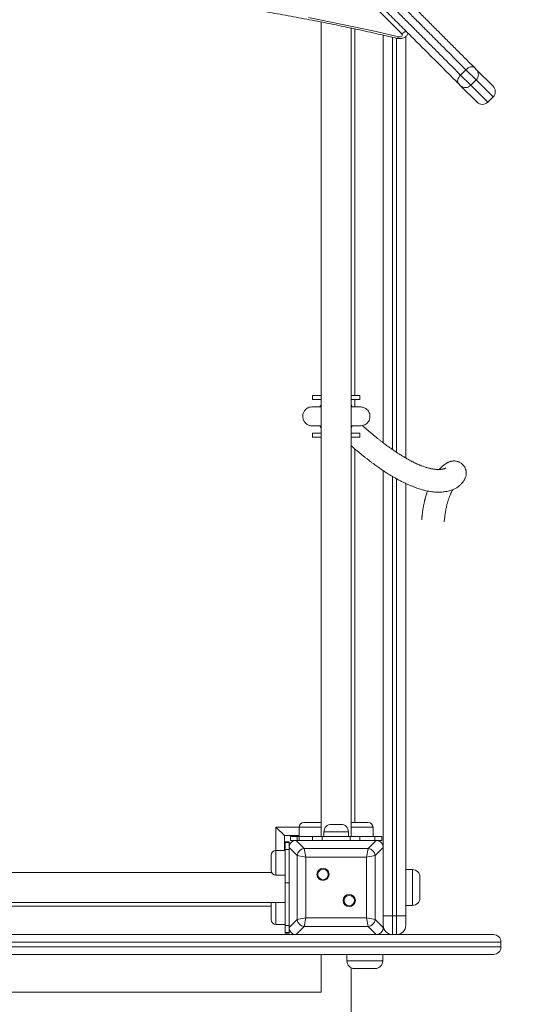
# Model space of a CAD drawing. Units: millimetres. Extents: x 16 to 186, y 13 to 274.
# Drawn here: x 97 to 106, y 97 to 114 of the extents above; entities that cross this region are included whole.
import ezdxf

# ---------------------------------------------------------------- set-up
doc = ezdxf.new("R2010")
doc.units = ezdxf.units.MM
doc.styles.add('SLDTEXTSTYLE0', font='TXT', dxfattribs={"width": 0.663})
doc.dimstyles.new('SLDDIMSTYLE0', dxfattribs={"dimtxt": 5, "dimasz": 3.302, "dimexe": 0, "dimexo": 0.0625, "dimgap": 1.25, "dimtad": 1, "dimtoh": 1, "dimlfac": 60, "dimrnd": 1e-09, "dimzin": 12, "dimdsep": 46, "dimtxsty": 'SLDTEXTSTYLE0', "dimsah": 1, "dimcen": 0.09, "dimadec": 0, "dimazin": 0, "dimtfac": 1, "dimtofl": 0, "dimtmove": 0, "dimatfit": 3, "dimfxl": 0, "dimfrac": 2, "dimtolj": 1, "dimtzin": 12, "dimarcsym": 0})
doc.dimstyles.new('SLDDIMSTYLE1', dxfattribs={"dimtxt": 5, "dimasz": 3.302, "dimexe": 0, "dimexo": 0.0625, "dimgap": 1.25, "dimtad": 1, "dimtoh": 1, "dimdec": 0, "dimlfac": 60, "dimrnd": 1e-09, "dimzin": 12, "dimdsep": 46, "dimtxsty": 'SLDTEXTSTYLE0', "dimsah": 1, "dimcen": 0.09, "dimadec": 0, "dimazin": 0, "dimtfac": 1, "dimtdec": 0, "dimtofl": 0, "dimtmove": 0, "dimatfit": 3, "dimfxl": 0, "dimfrac": 2, "dimtolj": 1, "dimtzin": 12, "dimarcsym": 0})

# ---------------------------------------------------------------- blocks, each defined once
blk = doc.blocks.new('*D5')
at = {"color": 7, "linetype": 'Continuous', "lineweight": 0}
for p, q in [((153.44, 122.972), (153.44, 30.947)), ((58.51, 106.132), (58.51, 30.947)), ((153.44, 31.947), (58.51, 31.947))]:
    blk.add_line(p, q, dxfattribs=at)
for points in [[(58.51, 31.947), (61.812, 31.439), (61.812, 32.455)], [(153.44, 31.947), (150.138, 32.455), (150.138, 31.439)]]:
    blk.add_solid(points, dxfattribs=at)
at = {"color": 7, "linetype": 'Continuous', "lineweight": 0, "insert": (100.989, 38.392), "char_height": 5, "attachment_point": 1, "style": 'SLDTEXTSTYLE0'}
blk.add_mtext('5700', dxfattribs=at)
blk = doc.blocks.new('*D6')
at = {"color": 7, "linetype": 'Continuous', "lineweight": 0}
for p, q in [((186.007, 102.885), (186.007, 12.617)), ((34.34, 84.328), (34.34, 12.617)), ((34.34, 13.617), (186.007, 13.617))]:
    blk.add_line(p, q, dxfattribs=at)
for points in [[(34.34, 13.617), (37.642, 13.109), (37.642, 14.125)], [(186.007, 13.617), (182.705, 14.125), (182.705, 13.109)]]:
    blk.add_solid(points, dxfattribs=at)
at = {"color": 7, "linetype": 'Continuous', "lineweight": 0, "insert": (101.078, 20.062), "char_height": 5, "attachment_point": 1, "style": 'SLDTEXTSTYLE0'}
blk.add_mtext('9100', dxfattribs=at)

msp = doc.modelspace()

# ---------------------------------------------------------------- linework, layer by layer
at = {"color": 8, "linetype": 'Continuous', "lineweight": 15}
for p, q in [((103.83722, 113.89829), (94.90593, 122.82941)), ((103.67373, 113.83612), (103.67373, 106.54343)), ((103.7404, 106.49851), (103.7404, 113.82068)), ((105.45052, 112.78249), (105.14985, 113.08317)), ((105.05556, 112.98889), (105.35624, 112.68821)), ((103.67373, 106.06627), (103.67373, 98.29834)), ((103.7404, 98.29834), (103.7404, 106.02874)), ((101.60706, 99.86501), (102.02101, 99.86501)), ((101.60706, 99.45106), (101.60706, 99.86501)), ((102.23768, 99.86501), (102.02101, 99.86501)), ((102.40706, 99.86501), (102.23768, 99.86501)), ((103.10978, 99.86501), (102.9404, 99.86501)), ((103.32645, 99.86501), (103.10978, 99.86501)), ((102.8904, 99.78167), (102.45706, 99.78167)), ((101.60706, 99.45106), (101.60706, 99.01772)), ((104.02373, 98.48167), (104.02373, 99.11501)), ((101.60706, 98.53167), (101.60706, 98.14562)), ((102.86409, 97.49834), (103.49743, 97.49834))]:
    msp.add_line(p, q, dxfattribs=at)
at = {"color": 7, "linetype": 'Continuous', "lineweight": 15}
for p, q in [((102.40706, 114.10717), (102.40706, 99.69834)), ((102.9404, 99.69834), (102.9404, 113.99821)), ((103.00706, 107.49834), (103.00706, 113.98392)), ((103.50706, 106.66383), (103.50706, 113.87401)), ((103.90706, 113.85107), (103.90706, 106.39446)), ((104.97019, 113.26283), (104.87591, 113.16855)), ((105.14985, 113.08317), (104.97019, 113.26283)), ((105.12193, 113.29965), (105.15786, 113.26372)), ((105.15786, 113.26372), (105.45052, 112.97105)), ((104.87591, 113.16855), (105.05556, 112.98889)), ((105.14985, 113.08317), (105.05556, 112.98889)), ((104.87502, 112.98087), (104.83909, 113.0168)), ((105.16768, 112.68821), (104.87502, 112.98087)), ((105.35624, 112.68821), (105.45052, 112.78249)), ((102.25706, 107.43167), (102.25706, 107.49834)), ((102.25706, 107.49834), (102.40706, 107.49834)), ((102.40706, 107.43167), (102.40706, 107.49834)), ((102.9404, 107.43167), (102.9404, 107.49834)), ((102.9404, 107.49834), (103.0904, 107.49834)), ((103.0904, 107.49834), (103.0904, 107.43167)), ((102.40706, 107.43167), (102.25706, 107.43167)), ((103.0904, 107.43167), (102.9404, 107.43167)), ((103.00706, 107.29834), (103.00706, 107.43167)), ((102.25706, 106.76501), (102.25706, 106.83167)), ((102.25706, 106.83167), (102.40706, 106.83167)), ((102.40706, 106.76501), (102.25706, 106.76501)), ((102.40706, 106.76501), (102.40706, 106.83167)), ((102.9404, 106.76501), (102.9404, 106.83167)), ((102.9404, 106.83167), (103.0904, 106.83167)), ((103.0904, 106.76501), (102.9404, 106.76501)), ((103.0904, 106.83167), (103.0904, 106.76501)), ((103.00706, 99.94834), (103.00706, 106.55381)), ((103.50706, 99.50638), (103.50706, 106.17059)), ((103.90706, 105.94478), (103.90706, 98.29834)), ((101.75706, 99.71501), (101.60706, 99.86501)), ((102.02101, 99.86501), (102.02101, 99.69834)), ((102.10435, 99.94834), (102.23768, 99.94834)), ((102.23768, 99.94834), (102.37101, 99.94834)), ((102.5904, 99.91501), (102.75706, 99.91501)), ((102.97645, 99.94834), (103.10978, 99.94834)), ((103.10978, 99.94834), (103.24311, 99.94834)), ((103.32645, 99.69834), (103.32645, 99.86501)), ((101.75706, 99.71501), (102.02101, 99.71501)), ((101.75706, 99.45106), (101.75706, 99.71501)), ((101.86419, 99.69834), (101.86419, 99.63167)), ((101.86419, 99.69834), (101.98623, 99.69834)), ((101.96569, 99.63167), (101.86419, 99.63167)), ((101.96569, 99.63167), (102.10776, 99.4896)), ((103.38177, 99.63167), (101.96569, 99.63167)), ((102.5904, 99.63167), (101.97373, 99.63167)), ((101.98623, 99.69834), (101.98623, 99.63167)), ((102.01773, 99.69834), (101.98623, 99.69834)), ((102.01773, 99.63167), (102.01773, 99.69834)), ((102.01773, 99.69834), (102.25706, 99.69834)), ((102.25706, 99.63167), (102.25706, 99.69834)), ((102.25706, 99.69834), (102.42373, 99.69834)), ((102.42373, 99.69834), (102.42373, 99.63167)), ((102.92373, 99.69834), (102.42373, 99.69834)), ((102.45706, 99.78167), (102.45706, 99.69834)), ((103.37373, 99.63167), (102.75706, 99.63167)), ((102.8904, 99.69834), (102.8904, 99.78167)), ((102.92373, 99.63167), (102.92373, 99.69834)), ((102.92373, 99.69834), (103.0904, 99.69834)), ((103.0904, 99.69834), (103.0904, 99.63167)), ((103.36123, 99.69834), (103.0904, 99.69834)), ((103.2397, 99.4896), (103.38177, 99.63167)), ((103.36123, 99.63167), (103.36123, 99.69834)), ((103.36123, 99.69834), (103.48327, 99.69834)), ((103.48327, 99.63167), (103.38177, 99.63167)), ((103.48327, 99.63167), (103.48327, 99.69834)), ((101.77373, 99.45106), (101.60706, 99.45106)), ((101.8404, 99.60788), (101.77373, 99.60788)), ((101.77373, 99.59213), (101.77373, 99.60788)), ((101.8404, 99.59213), (101.77373, 99.59213)), ((101.77373, 99.47009), (101.77373, 99.59213)), ((101.77373, 99.47009), (101.8404, 99.47009)), ((101.77373, 98.88084), (101.77373, 99.47009)), ((101.8404, 99.60788), (101.8404, 99.59213)), ((101.8404, 99.59213), (101.8404, 99.50638)), ((101.98247, 99.36431), (101.8404, 99.50638)), ((101.8404, 99.50638), (101.8404, 98.0903)), ((101.8404, 99.49834), (101.8404, 98.88167)), ((102.10776, 99.4896), (102.13908, 99.33299)), ((102.10776, 99.4896), (103.2397, 99.4896)), ((103.20838, 99.33299), (103.2397, 99.4896)), ((103.50706, 99.50638), (103.36499, 99.36431)), ((103.50706, 98.0903), (103.50706, 99.50638)), ((103.50706, 98.88167), (103.50706, 99.49834)), ((101.52373, 99.10106), (101.52373, 99.36772)), ((102.13908, 99.33299), (101.98247, 99.36431)), ((101.98247, 98.23237), (101.98247, 99.36431)), ((103.20838, 99.33299), (102.13908, 99.33299)), ((102.13908, 99.33299), (102.13908, 98.26369)), ((103.36499, 99.36431), (103.20838, 99.33299)), ((103.20838, 98.26369), (103.20838, 99.33299)), ((103.36499, 99.36431), (103.36499, 98.23237)), ((104.02373, 99.11501), (103.90706, 99.11501)), ((101.53193, 99.06501), (87.14886, 99.06501)), ((101.60706, 99.01772), (101.77373, 99.01772)), ((104.15706, 98.98167), (104.15706, 98.61501)), ((101.8404, 98.88084), (101.77373, 98.88084)), ((101.77373, 98.12659), (101.77373, 98.88084)), ((101.8404, 98.71501), (101.8404, 98.09834)), ((103.50706, 98.09834), (103.50706, 98.71501)), ((86.90706, 98.53167), (101.77373, 98.53167)), ((87.15706, 98.46501), (101.52373, 98.46501)), ((101.52373, 98.22896), (101.52373, 98.49562)), ((103.90706, 98.48167), (104.02373, 98.48167)), ((101.8404, 98.0903), (101.98247, 98.23237)), ((101.98247, 98.23237), (102.13908, 98.26369)), ((102.13908, 98.26369), (102.10776, 98.10708)), ((102.13908, 98.26369), (103.20838, 98.26369)), ((103.20838, 98.26369), (103.36499, 98.23237)), ((103.2397, 98.10708), (103.20838, 98.26369)), ((103.36499, 98.23237), (103.50706, 98.0903)), ((103.67373, 98.29834), (103.50706, 98.29834)), ((103.67373, 98.29834), (103.7404, 98.29834)), ((103.67373, 98.29834), (103.67373, 97.96501)), ((103.90706, 98.29834), (103.7404, 98.29834)), ((103.7404, 97.96501), (103.7404, 98.29834)), ((103.90706, 98.29834), (103.90706, 98.13167)), ((101.60706, 98.14562), (101.77373, 98.14562)), ((101.77373, 98.12659), (101.8404, 98.12659)), ((101.77373, 98.00455), (101.77373, 98.12659)), ((101.8404, 98.0903), (101.8404, 98.00455)), ((102.10776, 98.10708), (101.96569, 97.96501)), ((103.2397, 98.10708), (102.10776, 98.10708)), ((103.38177, 97.96501), (103.2397, 98.10708)), ((94.47373, 97.96501), (105.45706, 97.96501)), ((101.77373, 98.00455), (101.8404, 98.00455)), ((101.77373, 97.9888), (101.77373, 98.00455)), ((101.77373, 97.9888), (101.8404, 97.9888)), ((101.8404, 98.00455), (101.8404, 97.9888)), ((105.5904, 97.83167), (94.42435, 97.83167)), ((94.42435, 97.74834), (105.5904, 97.74834)), ((105.5904, 97.74834), (105.5904, 97.83167)), ((105.45706, 97.61501), (96.70451, 97.61501)), ((102.40706, 97.61501), (102.40706, 96.94834)), ((102.86409, 97.61501), (102.86409, 97.49834)), ((103.49743, 97.49834), (103.49743, 97.61501)), ((102.9404, 66.36501), (102.9404, 97.37782)), ((103.36409, 97.36501), (102.99743, 97.36501)), ((102.40706, 96.94834), (86.27373, 96.94834))]:
    msp.add_line(p, q, dxfattribs=at)
at = {"color": 7, "linetype": 'Continuous', "lineweight": 15, "flags": 128}
for points in [[(102.18309, 114.18487), (102.58489, 114.10613), (102.985, 114.02346), (103.38336, 113.93688), (103.77987, 113.84641)], [(103.77987, 113.84641), (103.7952, 113.84459), (103.81061, 113.84608), (103.82461, 113.85076), (103.83583, 113.85816), (103.84319, 113.86757), (103.84597, 113.87807), (103.84392, 113.88866), (103.83722, 113.89829)], [(104.97019, 113.26283), (104.98969, 113.28012), (105.01064, 113.29453), (105.03225, 113.30552), (105.05369, 113.31266), (105.07412, 113.31568), (105.09277, 113.31446), (105.10891, 113.30904), (105.12193, 113.29965)], [(104.83909, 113.0168), (104.82969, 113.02983), (104.82428, 113.04597), (104.82306, 113.06462), (104.82607, 113.08505), (104.83321, 113.10648), (104.8442, 113.12809), (104.85862, 113.14905), (104.87591, 113.16855)], [(102.38504, 107.299), (102.39852, 107.32032), (102.40706, 107.33219)], [(102.9404, 107.33115), (102.96014, 107.30154), (102.96201, 107.29834)], [(102.40706, 106.93115), (102.39852, 106.94302), (102.38506, 106.96431)], [(102.96201, 106.96501), (102.96014, 106.9618), (102.9404, 106.9322)]]:
    msp.add_lwpolyline(points, dxfattribs=at)
at = {"color": 8, "linetype": 'Continuous', "lineweight": 15, "flags": 128}
msp.add_lwpolyline([(103.77987, 113.84641), (103.77253, 113.83326), (103.76548, 113.82388), (103.75898, 113.81862), (103.75332, 113.81769)], dxfattribs=at)
at = {"color": 7, "linetype": 'Continuous', "lineweight": 15}
for centre, radius in [((102.44148, 99.03059), 0.10833), ((102.44148, 99.03059), 0.09167), ((102.90598, 98.56609), 0.10833), ((102.90598, 98.56609), 0.09167)]:
    msp.add_circle(centre, radius, dxfattribs=at)
at = {"color": 8, "linetype": 'Continuous', "lineweight": 15}
msp.add_arc((103.75606, 114.06442), 0.18489, 296.035841, 322.814629, dxfattribs=at)
at = {"color": 7, "linetype": 'Continuous', "lineweight": 15}
for centre, radius, start, end in [((105.06323, 113.17747), 0.12804, 312.570119, 42.344107), ((104.96127, 113.07551), 0.12804, 227.655893, 317.429881), ((105.35624, 112.87677), 0.13333, 315, 45), ((105.26196, 112.78249), 0.13333, 225, 315), ((102.10435, 99.86501), 0.08333, 90, 180), ((102.37101, 99.86501), 0.08333, 64.367948, 90), ((102.5904, 99.78167), 0.13333, 90, 180), ((102.75706, 99.78167), 0.13333, 0, 90), ((102.97645, 99.86501), 0.08333, 90, 115.632052), ((103.24311, 99.86501), 0.08333, 0, 90), ((101.60706, 99.36772), 0.08333, 90, 180), ((102.12668, 99.34539), 0.14545, 97.474449, 172.525551), ((103.22078, 99.34539), 0.14545, 7.474449, 82.525551), ((101.60706, 99.10106), 0.08333, 180, 270), ((104.02373, 98.98167), 0.13333, 0, 90), ((104.02373, 98.61501), 0.13333, 270, 0), ((101.60706, 98.49562), 0.08333, 154.367948, 180), ((101.60706, 98.22896), 0.08333, 180, 270), ((102.12668, 98.25129), 0.14545, 187.474449, 262.525551), ((103.22078, 98.25129), 0.14545, 277.474449, 352.525551), ((103.67373, 98.13167), 0.16667, 180, 270), ((103.7404, 98.13167), 0.16667, 270, 0), ((105.45706, 97.83167), 0.13333, 0, 90), ((105.45706, 97.74834), 0.13333, 270, 0), ((102.99743, 97.49834), 0.13333, 180, 270), ((103.36409, 97.49834), 0.13333, 270, 0)]:
    msp.add_arc(centre, radius, start, end, dxfattribs=at)
for centre, major_axis in [((101.98229, 99.48978), (-0.10604, 0.10604)), ((103.36517, 99.48978), (0.10604, 0.10604)), ((101.98229, 98.1069), (-0.10604, -0.10604)), ((103.36517, 98.1069), (0.10604, -0.10604))]:
    msp.add_ellipse(centre, major_axis=major_axis, ratio=0.88912649, start_param=5.55641025, end_param=7.00996036, dxfattribs=at)
for points, knots in [([(98.57688, 119.8447), (98.66012, 119.76146), (98.82661, 119.59497), (99.09128, 119.3303), (99.35578, 119.0658), (99.67106, 118.75052), (99.84461, 118.57697), (100.33445, 118.08713), (100.23322, 118.18835), (100.1324, 118.28918), (100.62521, 117.79637), (100.79177, 117.62981), (101.06225, 117.35933), (101.27906, 117.14252), (101.51401, 116.90757), (101.75947, 116.66211), (102.01837, 116.40321), (102.27955, 116.14203), (102.51622, 115.90536), (102.72672, 115.69486), (102.91113, 115.51045), (103.09387, 115.32771), (103.27458, 115.14699), (103.4529, 114.96868), (103.63172, 114.78986), (103.81052, 114.61106), (103.9887, 114.43288), (104.16297, 114.25861), (104.33275, 114.08883), (104.49758, 113.924), (104.65989, 113.76169), (104.81875, 113.60283), (104.97415, 113.44743), (105.07268, 113.34889), (105.12193, 113.29965)], [0, 0, 0, 0, 0.04461575, 0.08923202, 0.1362412, 0.18325014, 0.23046926, 0.27768746, 0.27789345, 0.27809944, 0.32512196, 0.37214274, 0.40516464, 0.43819405, 0.47121337, 0.50833604, 0.54545682, 0.58276906, 0.61973308, 0.64547937, 0.67123568, 0.69697901, 0.72190216, 0.74683796, 0.77175818, 0.79725603, 0.82277148, 0.8482667, 0.87317412, 0.89810096, 0.92300756, 0.94866385, 0.97434221, 1, 1, 1, 1]), ([(104.97019, 113.26283), (104.92381, 113.3092), (104.83102, 113.40199), (104.68488, 113.54813), (104.53261, 113.7004), (104.37387, 113.85914), (104.20929, 114.02373), (104.04243, 114.19059), (103.87399, 114.35903), (103.70466, 114.52836), (103.53207, 114.70095), (103.35668, 114.87633), (103.17898, 115.05404), (103.00231, 115.23071), (102.82707, 115.40595), (102.65358, 115.57944), (102.45102, 115.782), (102.22177, 116.01125), (101.96183, 116.27119), (101.70115, 116.53186), (101.4316, 116.80142), (101.15877, 117.07425), (100.88325, 117.34976), (100.63412, 117.5989), (100.41028, 117.82274), (100.21193, 118.02109), (100.0173, 118.21572), (99.80019, 118.43282), (99.56069, 118.67233), (99.30049, 118.93253), (99.06592, 119.1671), (98.86519, 119.36783), (98.69637, 119.53664), (98.59207, 119.64094), (98.53992, 119.69309)], [0, 0, 0, 0, 0.0246154, 0.04924936, 0.07386337, 0.099215, 0.12458854, 0.14994108, 0.17462548, 0.19932867, 0.22401551, 0.24930781, 0.27461676, 0.29991232, 0.32457418, 0.34924759, 0.37391203, 0.41123574, 0.44785431, 0.48671581, 0.52557961, 0.56757859, 0.60959785, 0.65160311, 0.6833754, 0.71514802, 0.74633317, 0.77751853, 0.82153327, 0.86555877, 0.90957449, 0.94299526, 0.97149769, 1, 1, 1, 1]), ([(104.83909, 113.0168), (104.78082, 113.07508), (104.66407, 113.19182), (104.47811, 113.37778), (104.28532, 113.57058), (104.08614, 113.76975), (103.88191, 113.97399), (103.67322, 114.18267), (103.46102, 114.39487), (103.24613, 114.60977), (103.02983, 114.82606), (102.81868, 115.03721), (102.61331, 115.24259), (102.41393, 115.44196), (102.21529, 115.6406), (101.99344, 115.86245), (101.74918, 116.10672), (101.48369, 116.37221), (101.22262, 116.63327), (100.96609, 116.8898), (100.71412, 117.14177), (100.46566, 117.39024), (100.22089, 117.63501), (99.95721, 117.89868), (99.6758, 118.18009), (99.37819, 118.47771), (99.08681, 118.76908), (98.80915, 119.04675), (98.54417, 119.31172), (98.37741, 119.47848), (98.29403, 119.56186)], [0, 0, 0, 0, 0.03029811, 0.06070276, 0.09114219, 0.12154422, 0.15184014, 0.18205301, 0.2123489, 0.24268664, 0.27300846, 0.30324313, 0.33109279, 0.35897067, 0.38685453, 0.41471235, 0.45286481, 0.49104255, 0.52920317, 0.56684096, 0.6045113, 0.64220063, 0.67988612, 0.71753663, 0.76580833, 0.81410967, 0.8624146, 0.9106912, 0.95534586, 1, 1, 1, 1]), ([(98.44564, 119.59881), (98.5286, 119.51586), (98.69451, 119.34995), (98.94538, 119.09908), (99.19515, 118.8493), (99.44385, 118.6006), (99.67638, 118.36807), (99.89143, 118.15302), (100.08734, 117.95712), (100.28515, 117.7593), (100.51085, 117.5336), (100.76634, 117.27812), (101.05296, 116.9915), (101.32952, 116.71494), (101.59498, 116.44947), (101.84899, 116.19547), (102.10537, 115.93909), (102.33766, 115.70679), (102.54427, 115.50019), (102.72526, 115.3192), (102.90414, 115.14032), (103.08055, 114.96391), (103.25413, 114.79032), (103.4282, 114.61625), (103.60226, 114.4422), (103.77571, 114.26874), (103.94518, 114.09927), (104.11011, 113.93435), (104.27006, 113.7744), (104.42756, 113.6169), (104.58172, 113.46274), (104.7325, 113.31195), (104.82812, 113.21634), (104.87591, 113.16855)], [0, 0, 0, 0, 0.04521158, 0.09042369, 0.13254246, 0.1746698, 0.2167878, 0.24853731, 0.28028662, 0.31173774, 0.34318855, 0.38692929, 0.43068558, 0.47441904, 0.51152678, 0.54863263, 0.58592878, 0.62287933, 0.64861293, 0.67435657, 0.70008712, 0.72479373, 0.7495128, 0.77421644, 0.79949223, 0.82478549, 0.85005859, 0.87467178, 0.89930416, 0.92391651, 0.94926989, 0.9746451, 1, 1, 1, 1]), ([(84.92763, 113.81751), (84.99269, 113.8326), (85.18145, 113.87639), (85.49518, 113.94627), (85.86929, 114.026), (86.24497, 114.10223), (86.6221, 114.17501), (87.00062, 114.24432), (87.38048, 114.31013), (87.76159, 114.37244), (88.14389, 114.43124), (88.52731, 114.48651), (88.91178, 114.53826), (89.29723, 114.58645), (89.68359, 114.6311), (90.0708, 114.67219), (90.45878, 114.70971), (90.84746, 114.74365), (91.23677, 114.77402), (91.62664, 114.80079), (92.017, 114.82398), (92.40778, 114.84357), (92.79891, 114.85957), (93.19032, 114.87196), (93.58194, 114.88075), (93.9737, 114.88593), (94.36552, 114.88751), (94.75734, 114.88548), (95.14908, 114.87984), (95.54067, 114.8706), (95.93205, 114.85775), (96.32314, 114.84131), (96.71388, 114.82126), (97.10418, 114.79762), (97.49398, 114.77039), (97.88322, 114.73958), (98.27181, 114.70518), (98.65969, 114.66721), (99.0468, 114.62568), (99.43305, 114.58059), (99.81838, 114.53194), (100.20272, 114.47975), (100.586, 114.42404), (100.96815, 114.3648), (101.34911, 114.30204), (101.7288, 114.23579), (102.10715, 114.16605), (102.4841, 114.09283), (102.85958, 114.01616), (103.2335, 113.93601), (103.53118, 113.8693), (103.70409, 113.82913), (103.75333, 113.81769)], [0, 0, 0, 0, 0.01075001, 0.03118901, 0.05162822, 0.0720675, 0.09250688, 0.11294633, 0.13338586, 0.15382547, 0.17426515, 0.1947049, 0.21514471, 0.23558458, 0.25602452, 0.2764645, 0.29690454, 0.31734462, 0.33778474, 0.3582249, 0.37866509, 0.39910531, 0.41954555, 0.43998581, 0.46042608, 0.48086636, 0.50130665, 0.52174694, 0.54218722, 0.56262749, 0.58306775, 0.60350798, 0.62394819, 0.64438837, 0.66482852, 0.68526862, 0.70570868, 0.7261487, 0.74658866, 0.76702857, 0.78746841, 0.80790819, 0.8283479, 0.84878754, 0.8692271, 0.88966659, 0.91010598, 0.9305453, 0.95098452, 0.97142365, 0.99186268, 1, 1, 1, 1]), ([(103.75333, 113.81769), (103.76059, 113.81626), (103.77762, 113.81291), (103.80542, 113.81227), (103.83598, 113.81618), (103.86479, 113.82502), (103.89059, 113.83803), (103.91266, 113.85416), (103.931, 113.87352), (103.94356, 113.89108), (103.94828, 113.90268), (103.94971, 113.90619)], [0, 0, 0, 0, 0.09447734, 0.22171547, 0.352042, 0.48624728, 0.60600819, 0.72321101, 0.83797565, 0.95093692, 1, 1, 1, 1]), ([(102.2432, 107.29834), (102.2282, 107.29708), (102.19969, 107.29469), (102.16232, 107.27723), (102.13376, 107.25491), (102.11354, 107.23071), (102.10001, 107.20723), (102.08914, 107.17975), (102.08293, 107.14856), (102.08326, 107.11785), (102.08755, 107.09179), (102.09542, 107.06607), (102.11126, 107.03515), (102.13362, 107.00886), (102.15902, 106.98928), (102.18357, 106.97626), (102.21225, 106.96689), (102.23289, 106.96565), (102.24356, 106.96501)], [0, 0, 0, 0, 0.09063791, 0.17222012, 0.2432808, 0.30383653, 0.35480141, 0.39856998, 0.47265257, 0.53514857, 0.57332505, 0.62357352, 0.68889671, 0.77248363, 0.82202705, 0.87675061, 0.93632384, 1, 1, 1, 1]), ([(102.40706, 107.29834), (102.39499, 107.29834), (102.36935, 107.29834), (102.33414, 107.29834), (102.30083, 107.29834), (102.27236, 107.29834), (102.25138, 107.29834), (102.24598, 107.29834), (102.2432, 107.29834)], [0, 0, 0, 0, 0.12918264, 0.27453159, 0.43442485, 0.60878445, 0.79844167, 1, 1, 1, 1]), ([(103.11025, 107.29834), (103.1067, 107.29834), (103.09991, 107.29834), (103.07875, 107.29834), (103.05357, 107.29834), (103.02276, 107.29834), (102.98702, 107.29834), (102.95819, 107.29834), (102.94235, 107.29834), (102.9404, 107.29834)], [0, 0, 0, 0, 0.18767967, 0.35926173, 0.51745456, 0.66199769, 0.8330007, 0.97937221, 1, 1, 1, 1]), ([(103.11048, 106.96501), (103.12724, 106.96668), (103.15805, 106.96977), (103.19574, 106.98922), (103.22118, 107.00956), (103.2409, 107.03127), (103.25848, 107.05884), (103.27041, 107.09617), (103.27333, 107.1273), (103.2721, 107.15967), (103.26373, 107.19113), (103.24477, 107.22597), (103.21676, 107.25886), (103.18025, 107.283), (103.14256, 107.29618), (103.12125, 107.2976), (103.11025, 107.29834)], [0, 0, 0, 0, 0.09313555, 0.17115887, 0.23396677, 0.282621, 0.36160152, 0.44941467, 0.49375316, 0.53557373, 0.6335983, 0.69757651, 0.77944392, 0.88059289, 0.93834698, 1, 1, 1, 1]), ([(102.24356, 106.96501), (102.24605, 106.96501), (102.25084, 106.96501), (102.27257, 106.96501), (102.30071, 106.96501), (102.33401, 106.96501), (102.36927, 106.96501), (102.39495, 106.96501), (102.40706, 106.96501)], [0, 0, 0, 0, 0.20364611, 0.39190126, 0.56598762, 0.72553018, 0.87051616, 1, 1, 1, 1]), ([(102.9404, 106.96501), (102.9423, 106.96501), (102.9581, 106.96501), (102.98689, 106.96501), (103.02263, 106.96501), (103.05354, 106.96501), (103.07879, 106.96501), (103.09954, 106.96501), (103.10674, 106.96501), (103.11048, 106.96501)], [0, 0, 0, 0, 0.02013735, 0.16675772, 0.33809587, 0.48283589, 0.64148818, 0.81407135, 1, 1, 1, 1]), ([(104.61655, 106.21963), (104.61674, 106.2198), (104.61734, 106.22032), (104.61198, 106.21683), (104.60182, 106.21194), (104.59281, 106.20813), (104.58251, 106.20436), (104.5698, 106.20044), (104.55418, 106.19657), (104.53681, 106.19353), (104.51924, 106.19175), (104.50535, 106.19102), (104.49201, 106.19079), (104.47628, 106.19104), (104.45728, 106.19206), (104.43702, 106.19391), (104.41578, 106.19653), (104.39522, 106.19964), (104.37273, 106.20363), (104.34969, 106.20827), (104.32367, 106.21414), (104.29489, 106.22139), (104.26451, 106.2299), (104.23448, 106.23924), (104.20603, 106.24896), (104.1772, 106.25962), (104.14885, 106.27093), (104.12177, 106.2825), (104.09893, 106.29278), (104.08012, 106.3016), (104.06385, 106.30945), (104.04889, 106.31685), (104.01097, 106.33605), (103.97041, 106.35805), (103.927, 106.38279), (103.90134, 106.39774), (103.8749, 106.41347), (103.84667, 106.43062), (103.81585, 106.44976), (103.78302, 106.47061), (103.74812, 106.49328), (103.71113, 106.51786), (103.67134, 106.54495), (103.62862, 106.57475), (103.58783, 106.60394), (103.54923, 106.63219), (103.51314, 106.65911), (103.4754, 106.68782), (103.43597, 106.71844), (103.39509, 106.75085), (103.35269, 106.78513), (103.30874, 106.82139), (103.26294, 106.85992), (103.2187, 106.89787), (103.17647, 106.93469), (103.15041, 106.95785), (103.13726, 106.96953)], [0, 0, 0, 0, 0.01001598, 0.03221737, 0.04154067, 0.05044706, 0.05887256, 0.06694161, 0.0764753, 0.08888253, 0.09709259, 0.10359888, 0.10895008, 0.11541874, 0.12340265, 0.13209016, 0.13989795, 0.14901496, 0.15672718, 0.16556081, 0.17582044, 0.1877558, 0.20135267, 0.2155669, 0.22957602, 0.24314941, 0.25974164, 0.27470184, 0.287566, 0.29792884, 0.30641459, 0.31493113, 0.32353706, 0.37209848, 0.38799433, 0.40394732, 0.42033966, 0.43849987, 0.45867274, 0.48103952, 0.5043178, 0.52991028, 0.55802036, 0.58887067, 0.62270433, 0.64878484, 0.6766182, 0.70631395, 0.7379882, 0.77176324, 0.80710436, 0.84472436, 0.88475876, 0.92735028, 0.96336539, 1, 1, 1, 1]), ([(102.9404, 106.61127), (102.94705, 106.60546), (102.9689, 106.5864), (103.00582, 106.55477), (103.05035, 106.51715), (103.09299, 106.48171), (103.13377, 106.44835), (103.17275, 106.41696), (103.21302, 106.38503), (103.25441, 106.35278), (103.2968, 106.32041), (103.33672, 106.29053), (103.37428, 106.26298), (103.40958, 106.23762), (103.44942, 106.20957), (103.49631, 106.17744), (103.55255, 106.14031), (103.60866, 106.1049), (103.66362, 106.07184), (103.71622, 106.04163), (103.77149, 106.01153), (103.82887, 105.98201), (103.87786, 105.95825), (103.91651, 105.94034), (103.94396, 105.928), (103.9708, 105.91628), (103.997, 105.90519), (104.02254, 105.89471), (104.04765, 105.88475), (104.07421, 105.87456), (104.1063, 105.86279), (104.14564, 105.8493), (104.19191, 105.83489), (104.24167, 105.82142), (104.29078, 105.81042), (104.33594, 105.80241), (104.37655, 105.79695), (104.41645, 105.79317), (104.45783, 105.791), (104.50033, 105.79078), (104.54442, 105.79274), (104.58903, 105.79704), (104.63358, 105.80409), (104.67466, 105.81349), (104.71079, 105.82443), (104.74394, 105.837), (104.77275, 105.85036), (104.79685, 105.86362), (104.81569, 105.87544), (104.83168, 105.88658), (104.84894, 105.89982), (104.86748, 105.91577), (104.88665, 105.93446), (104.90491, 105.95466), (104.92108, 105.97499), (104.93573, 105.99605), (104.94862, 106.01814), (104.95903, 106.04044), (104.96697, 106.0629), (104.97255, 106.08614), (104.97553, 106.10971), (104.97603, 106.13063), (104.97478, 106.14953), (104.97234, 106.16602), (104.96869, 106.18238), (104.96303, 106.20082), (104.95445, 106.22152), (104.94164, 106.24467), (104.92483, 106.26735), (104.90629, 106.28647), (104.88552, 106.30342), (104.86394, 106.31692), (104.842, 106.32719), (104.82296, 106.33386), (104.80573, 106.33827), (104.79015, 106.34098), (104.7696, 106.34312), (104.74563, 106.34306), (104.71808, 106.33958), (104.69356, 106.33365), (104.67194, 106.32628), (104.65273, 106.31794), (104.63628, 106.30943), (104.61966, 106.29965), (104.60325, 106.28877), (104.58698, 106.27681), (104.5708, 106.26374), (104.55352, 106.24855), (104.53527, 106.23101), (104.5165, 106.21147), (104.50457, 106.19772), (104.49871, 106.19097)], [0, 0, 0, 0, 0.00804741, 0.0264013, 0.04363801, 0.05982051, 0.07500832, 0.08925766, 0.10262157, 0.11842799, 0.1329764, 0.14635535, 0.1586468, 0.16992648, 0.18026423, 0.19598098, 0.21270323, 0.23013576, 0.24371763, 0.25736836, 0.27094278, 0.28430565, 0.29703105, 0.30285221, 0.30840567, 0.31370399, 0.3187593, 0.32358334, 0.32818745, 0.33270227, 0.33814205, 0.34470007, 0.35205984, 0.35998638, 0.36748653, 0.37379476, 0.37903215, 0.3837776, 0.38892704, 0.39460222, 0.39967823, 0.40548184, 0.41178415, 0.41779118, 0.42355695, 0.429069, 0.43520912, 0.44067361, 0.44528096, 0.4497815, 0.45473335, 0.46200737, 0.47030998, 0.47982271, 0.4907576, 0.50244938, 0.51402793, 0.52462007, 0.53468045, 0.54400001, 0.55244106, 0.55996219, 0.56643405, 0.57174386, 0.575819, 0.57994892, 0.58499725, 0.59087568, 0.59760759, 0.60417313, 0.61026064, 0.61853013, 0.62574312, 0.63282087, 0.63993217, 0.64708024, 0.6542657, 0.67185693, 0.69071438, 0.70903555, 0.72855634, 0.74935474, 0.77148139, 0.79478812, 0.81876762, 0.84379309, 0.86982963, 0.89684034, 0.93075504, 0.96596496, 1, 1, 1, 1]), ([(104.29054, 105.81092), (104.29017, 105.80987), (104.28689, 105.80076), (104.28092, 105.78298), (104.27158, 105.75419), (104.26164, 105.72128), (104.25327, 105.69125), (104.24733, 105.66858), (104.24349, 105.65343), (104.23958, 105.63744), (104.23549, 105.61999), (104.23118, 105.6008), (104.2267, 105.57979), (104.22211, 105.55702), (104.21746, 105.53241), (104.21279, 105.50589), (104.20818, 105.47744), (104.2041, 105.44988), (104.20067, 105.42441), (104.19791, 105.40223), (104.19552, 105.38133), (104.19345, 105.36175), (104.19191, 105.34588), (104.19079, 105.33351), (104.19, 105.32438), (104.18927, 105.31567), (104.18863, 105.30758), (104.18824, 105.30233), (104.18805, 105.29989)], [0, 0, 0, 0, 0.00851604, 0.07434126, 0.13884058, 0.22840353, 0.31507248, 0.34830827, 0.38109285, 0.41520974, 0.451834, 0.49170132, 0.53398574, 0.57856806, 0.62531274, 0.67406629, 0.7246556, 0.77662054, 0.81511037, 0.85052054, 0.88295303, 0.9125082, 0.93928369, 0.95312825, 0.96614285, 0.9783429, 0.98994522, 1, 1, 1, 1]), ([(104.58681, 105.26785), (104.58853, 105.28864), (104.59149, 105.32448), (104.59671, 105.36841), (104.60162, 105.40437), (104.60675, 105.43689), (104.61203, 105.46682), (104.6178, 105.49639), (104.62422, 105.52627), (104.63135, 105.55641), (104.63884, 105.58534), (104.64652, 105.61266), (104.65427, 105.63817), (104.66201, 105.66197), (104.66982, 105.68447), (104.67758, 105.70549), (104.68542, 105.72556), (104.69337, 105.74484), (104.70168, 105.76393), (104.71033, 105.78274), (104.71921, 105.80103), (104.72815, 105.81855), (104.73407, 105.82938), (104.73701, 105.83475)], [0, 0, 0, 0, 0.06197613, 0.10685626, 0.15053193, 0.19274428, 0.23328647, 0.27416073, 0.32127952, 0.36993483, 0.4195407, 0.46855739, 0.51676418, 0.56403417, 0.61027231, 0.65745759, 0.70171713, 0.74782187, 0.79573361, 0.84540182, 0.89676244, 0.94877708, 1, 1, 1, 1])]:
    msp.add_open_spline(points, degree=3, knots=knots, dxfattribs=at)

# ---------------------------------------------------------------- dimensions: what is measured, and where the dimension line sits
at = {"color": 7, "linetype": 'Continuous', "lineweight": 0}
dim = msp.add_linear_dim(base=(58.50989, 31.94695), p1=(153.44012, 123.97151), p2=(58.50989, 107.13167), dimstyle='SLDDIMSTYLE1', dxfattribs=at)
dim.commit()
dim.dimension.update_dxf_attribs({"geometry": '*D5', "text_midpoint": (108.37569, 31.94695), "dimtype": 160})
dim = msp.add_linear_dim(base=(186.00706, 13.61653), p1=(34.3404, 85.32847), p2=(186.00706, 103.88472), angle=0, dimstyle='SLDDIMSTYLE0', dxfattribs=at)
dim.commit()
dim.dimension.update_dxf_attribs({"geometry": '*D6', "text_midpoint": (108.46465, 13.61653), "dimtype": 160})

doc.saveas('drawing.dxf')
